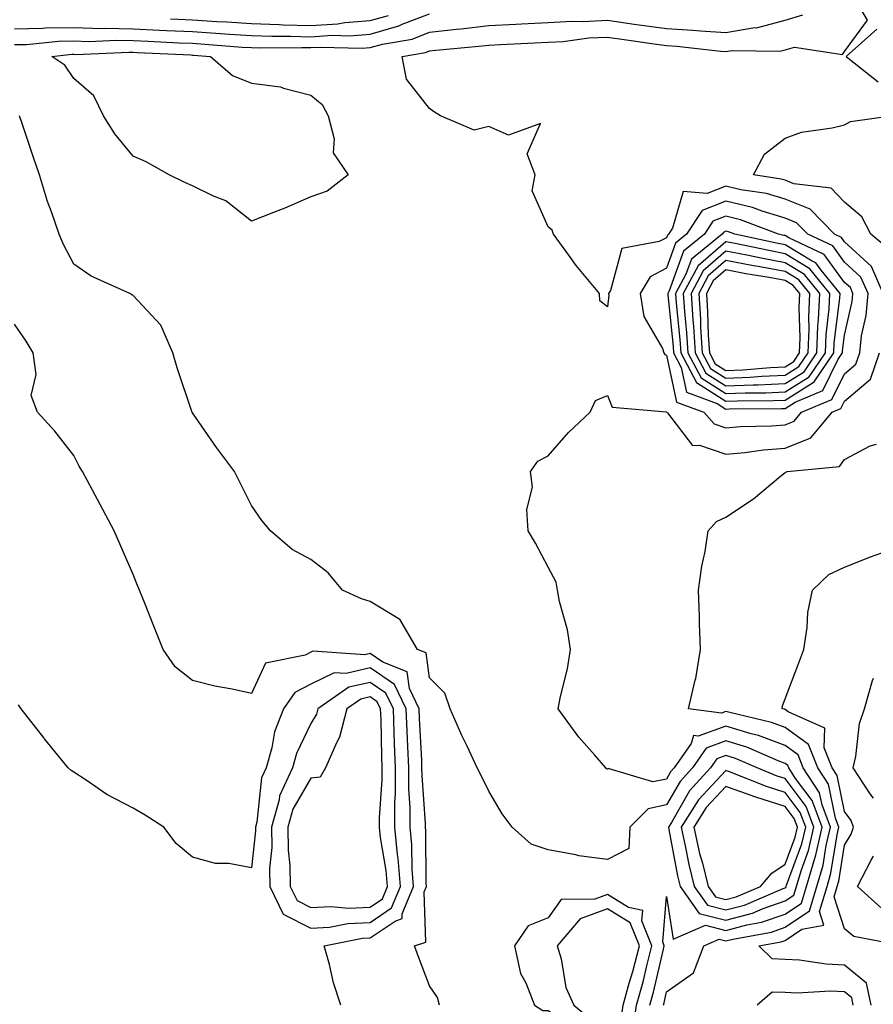
# Model space of a CAD drawing. Units: inches. Extents: x 968483 to 971123, y 7255658 to 7258298.
# Drawn here: x 970339 to 970483, y 7257602 to 7257768 of the extents above; entities that cross this region are included whole.
import ezdxf

# ---------------------------------------------------------------- set-up
doc = ezdxf.new("R2010")
doc.units = ezdxf.units.IN
doc.header["$MEASUREMENT"] = 0
doc.layers.add('Contour_96847255', color=7, linetype='Continuous', true_color=0xcc1fed)

msp = doc.modelspace()

# ---------------------------------------------------------------- linework, layer by layer
at = {"layer": 'Contour_96847255'}
for points in [[(970484.59, 7257721.92, 3134), (970482.63, 7257726.5, 3134), (970478.05, 7257730.65, 3134), (970477.52, 7257731.39, 3134), (970476.38, 7257731.92, 3134), (970472.28, 7257736.15, 3134), (970468.05, 7257737.83, 3134), (970464.91, 7257738.78, 3134), (970460.55, 7257739.42, 3134), (970458.05, 7257740.02, 3134), (970454.91, 7257738.78, 3134), (970450.83, 7257739.14, 3134), (970449.06, 7257732.93, 3134), (970448.39, 7257731.92, 3134), (970448.2, 7257731.77, 3134), (970448.05, 7257731.34, 3134), (970446.81, 7257730.68, 3134), (970440.47, 7257729.5, 3134), (970438.59, 7257722.46, 3134), (970438.26, 7257721.92, 3134), (970438.31, 7257721.66, 3134), (970438.05, 7257719.69, 3134), (970436.8, 7257720.67, 3134), (970436.75, 7257721.92, 3134), (970432.81, 7257726.68, 3134), (970431.56, 7257728.41, 3134), (970428.98, 7257731.92, 3134), (970428.72, 7257732.59, 3134), (970428.05, 7257733.19, 3134), (970425.37, 7257739.24, 3134), (970425.88, 7257741.92, 3134), (970424.51, 7257745.46, 3134), (970426.75, 7257750.62, 3134), (970421.36, 7257748.61, 3134), (970418.05, 7257750.09, 3134), (970415.6, 7257749.47, 3134), (970409.9, 7257751.92, 3134), (970408.74, 7257752.61, 3134), (970408.05, 7257753.11, 3134), (970404.18, 7257758.05, 3134), (970403.44, 7257761.92, 3134), (970407.37, 7257762.6, 3134), (970408.05, 7257762.87, 3134), (970409.11, 7257762.98, 3134), (970416.35, 7257763.62, 3134), (970418.05, 7257763.82, 3134), (970420.05, 7257763.92, 3134), (970425.77, 7257764.2, 3134), (970428.05, 7257764.31, 3134), (970430.58, 7257764.45, 3134), (970434.95, 7257765.02, 3134), (970438.05, 7257765.16, 3134), (970440.89, 7257764.76, 3134), (970445.93, 7257764.04, 3134), (970448.05, 7257763.74, 3134), (970449.77, 7257763.64, 3134), (970457.18, 7257762.79, 3134), (970458.05, 7257762.74, 3134), (970459.04, 7257762.91, 3134), (970467.17, 7257762.8, 3134), (970468.05, 7257763.02, 3134), (970469.62, 7257763.49, 3134), (970477.71, 7257762.26, 3134), (970478.05, 7257762.74, 3134), (970481.94, 7257768.03, 3134), (970479.7, 7257771.92, 3134)], [(970338.05, 7257766.59, 3136), (970342.79, 7257766.66, 3136), (970343.26, 7257766.71, 3136), (970348.05, 7257766.77, 3136), (970352.77, 7257766.64, 3136), (970353.3, 7257766.67, 3136), (970358.05, 7257766.55, 3136), (970362.48, 7257766.35, 3136), (970363.67, 7257766.3, 3136), (970368.05, 7257766.11, 3136), (970371.99, 7257765.86, 3136), (970374.29, 7257765.68, 3136), (970378.05, 7257765.43, 3136), (970381.44, 7257765.31, 3136), (970384.62, 7257765.35, 3136), (970388.05, 7257765.24, 3136), (970391.61, 7257765.48, 3136), (970394.57, 7257765.4, 3136), (970398.05, 7257765.69, 3136), (970402.9, 7257767.07, 3136), (970403.46, 7257767.33, 3136), (970408.05, 7257769.1, 3136)], [(970338.05, 7257763.9, 3135), (970340.06, 7257763.93, 3135), (970345.48, 7257764.49, 3135), (970348.05, 7257764.52, 3135), (970350.58, 7257764.45, 3135), (970355.32, 7257764.65, 3135), (970358.05, 7257764.59, 3135), (970360.61, 7257764.48, 3135), (970365.74, 7257764.23, 3135), (970368.05, 7257764.13, 3135), (970370.13, 7257764, 3135), (970376.47, 7257763.5, 3135), (970378.05, 7257763.4, 3135), (970379.49, 7257763.36, 3135), (970386.53, 7257763.44, 3135), (970388.05, 7257763.39, 3135), (970389.63, 7257763.5, 3135), (970396.68, 7257763.29, 3135), (970398.05, 7257763.39, 3135), (970400.11, 7257763.98, 3135), (970405.12, 7257764.85, 3135), (970408.05, 7257765.98, 3135), (970412.63, 7257766.5, 3135), (970413.4, 7257766.57, 3135), (970418.05, 7257767.13, 3135), (970422.61, 7257767.36, 3135), (970423.54, 7257767.41, 3135), (970428.05, 7257767.64, 3135), (970432.1, 7257767.87, 3135), (970433.95, 7257767.82, 3135), (970438.05, 7257768.01, 3135), (970442.6, 7257767.37, 3135), (970443.39, 7257767.26, 3135), (970448.05, 7257766.61, 3135), (970452.49, 7257766.36, 3135), (970453.75, 7257766.22, 3135), (970458.05, 7257765.95, 3135), (970462.9, 7257766.77, 3135), (970463.21, 7257766.76, 3135), (970468.05, 7257768.03, 3135), (970471.04, 7257768.93, 3135)], [(970364.38, 7257768.25, 3137), (970368.05, 7257768.09, 3137), (970372.15, 7257767.82, 3137), (970373.86, 7257767.73, 3137), (970378.05, 7257767.46, 3137), (970382.67, 7257767.3, 3137), (970383.37, 7257767.24, 3137), (970388.05, 7257767.1, 3137), (970392.57, 7257767.4, 3137), (970393.74, 7257767.61, 3137), (970398.05, 7257767.97, 3137), (970401.13, 7257768.84, 3137)], [(970483.48, 7257766.49, 3134), (970478.34, 7257761.92, 3134), (970483.74, 7257757.61, 3134)], [(970445.24, 7257601.92, 3135), (970445.86, 7257604.11, 3135), (970447.52, 7257611.39, 3135), (970447.66, 7257611.92, 3135), (970447.39, 7257612.58, 3135), (970448.05, 7257620.23, 3135), (970449.16, 7257613.03, 3135), (970454.58, 7257615.39, 3135), (970458.05, 7257614.5, 3135), (970461.59, 7257615.46, 3135), (970464.07, 7257615.9, 3135), (970468.05, 7257617.26, 3135), (970470.82, 7257619.15, 3135), (970471.66, 7257621.92, 3135), (970473.11, 7257626.86, 3135), (970473.14, 7257627.01, 3135), (970474.3, 7257631.92, 3135), (970472.59, 7257636.46, 3135), (970469.81, 7257640.16, 3135), (970468.65, 7257641.92, 3135), (970468.48, 7257642.35, 3135), (970468.05, 7257642.66, 3135), (970466.86, 7257643.11, 3135), (970461.56, 7257645.43, 3135), (970458.05, 7257646.5, 3135), (970454.7, 7257645.27, 3135), (970452.4, 7257641.92, 3135), (970450.33, 7257639.64, 3135), (970448.05, 7257635.68, 3135), (970444.94, 7257635.03, 3135), (970441.84, 7257631.92, 3135), (970441.65, 7257628.32, 3135), (970438.05, 7257626.49, 3135), (970433.23, 7257627.1, 3135), (970432.71, 7257627.26, 3135), (970428.05, 7257628.09, 3135), (970425.2, 7257629.07, 3135), (970421.99, 7257631.92, 3135), (970420.3, 7257634.17, 3135), (970418.05, 7257638, 3135), (970416.76, 7257640.63, 3135), (970416.07, 7257641.92, 3135), (970414.38, 7257645.59, 3135), (970413.53, 7257647.4, 3135), (970411.54, 7257651.92, 3135), (970410.64, 7257654.51, 3135), (970408.05, 7257657.13, 3135), (970407.47, 7257661.34, 3135), (970406.02, 7257661.92, 3135), (970403.08, 7257666.89, 3135), (970403.06, 7257666.93, 3135), (970403.02, 7257666.95, 3135), (970398.05, 7257669.97, 3135), (970396.57, 7257670.44, 3135), (970393.36, 7257671.92, 3135), (970390.94, 7257674.81, 3135), (970388.05, 7257677.1, 3135), (970384.88, 7257678.75, 3135), (970381.23, 7257681.92, 3135), (970379.77, 7257683.64, 3135), (970378.05, 7257686.16, 3135), (970376.12, 7257689.99, 3135), (970375.14, 7257691.92, 3135), (970372.11, 7257695.98, 3135), (970368.05, 7257701.83, 3135), (970368.01, 7257701.88, 3135), (970367.99, 7257701.92, 3135), (970367.96, 7257702.01, 3135), (970365.5, 7257709.37, 3135), (970364.75, 7257711.92, 3135), (970362.7, 7257716.57, 3135), (970358.05, 7257721.61, 3135), (970357.86, 7257721.73, 3135), (970357.5, 7257721.92, 3135), (970350.96, 7257724.83, 3135), (970348.05, 7257726.88, 3135), (970346.32, 7257730.19, 3135), (970345.59, 7257731.92, 3135), (970344.28, 7257735.69, 3135), (970343.59, 7257737.46, 3135), (970342.24, 7257741.92, 3135), (970341.18, 7257745.05, 3135), (970339.35, 7257750.62, 3135), (970338.91, 7257751.92, 3135)], [(970485.53, 7257729.4, 3133), (970482.52, 7257731.92, 3133), (970480.99, 7257734.86, 3133), (970478.05, 7257737.31, 3133), (970475.81, 7257739.68, 3133), (970469.52, 7257740.45, 3133), (970468.05, 7257741.03, 3133), (970467.37, 7257741.24, 3133), (970462.72, 7257741.92, 3133), (970464.54, 7257745.43, 3133), (970468.05, 7257748.12, 3133), (970470.81, 7257749.16, 3133), (970475.99, 7257749.86, 3133), (970478.05, 7257750.4, 3133), (970479.05, 7257750.92, 3133), (970485.89, 7257751.92, 3133)], [(970409.73, 7257601.92, 3136), (970409.37, 7257603.24, 3136), (970408.05, 7257605.2, 3136), (970406.22, 7257610.09, 3136), (970405.52, 7257611.92, 3136), (970407.42, 7257612.55, 3136), (970407.15, 7257621.02, 3136), (970407.52, 7257621.92, 3136), (970407.47, 7257622.5, 3136), (970407.44, 7257631.31, 3136), (970407.39, 7257631.92, 3136), (970407.39, 7257632.58, 3136), (970406.79, 7257640.66, 3136), (970406.78, 7257641.92, 3136), (970406.74, 7257643.23, 3136), (970406.37, 7257650.24, 3136), (970406.31, 7257651.92, 3136), (970404.67, 7257655.3, 3136), (970404.28, 7257658.15, 3136), (970400.18, 7257659.79, 3136), (970398.05, 7257661.23, 3136), (970397.15, 7257661.02, 3136), (970388.36, 7257661.61, 3136), (970388.05, 7257661.45, 3136), (970387.08, 7257660.95, 3136), (970380.38, 7257659.59, 3136), (970378.05, 7257654.46, 3136), (970374.77, 7257655.2, 3136), (970371.83, 7257655.7, 3136), (970368.05, 7257656.69, 3136), (970365.12, 7257658.99, 3136), (970363.12, 7257661.92, 3136), (970361.66, 7257665.53, 3136), (970359.87, 7257670.1, 3136), (970359.14, 7257671.92, 3136), (970358.82, 7257672.69, 3136), (970358.05, 7257674.53, 3136), (970355.84, 7257679.71, 3136), (970354.85, 7257681.92, 3136), (970352.48, 7257686.35, 3136), (970351.19, 7257688.78, 3136), (970349.52, 7257691.92, 3136), (970348.97, 7257692.84, 3136), (970348.05, 7257694.6, 3136), (970344.84, 7257698.71, 3136), (970341.92, 7257701.92, 3136), (970340.86, 7257704.73, 3136), (970341.71, 7257708.26, 3136), (970341.19, 7257711.92, 3136), (970340.01, 7257713.88, 3136), (970338.05, 7257716.75, 3136)], [(970447.51, 7257601.92, 3134), (970447.63, 7257602.34, 3134), (970448.05, 7257604.17, 3134), (970452.58, 7257607.39, 3134), (970454.32, 7257611.92, 3134), (970456.92, 7257613.05, 3134), (970458.05, 7257612.76, 3134), (970459.2, 7257613.07, 3134), (970465.73, 7257614.24, 3134), (970468.05, 7257615.05, 3134), (970472.14, 7257617.83, 3134), (970473.39, 7257621.92, 3134), (970474.45, 7257625.52, 3134), (970474.96, 7257628.83, 3134), (970475.7, 7257631.92, 3134), (970474.27, 7257635.7, 3134), (970473.85, 7257637.72, 3134), (970471.09, 7257641.92, 3134), (970470.24, 7257644.11, 3134), (970468.05, 7257645.71, 3134), (970463.53, 7257647.4, 3134), (970462.29, 7257647.68, 3134), (970458.05, 7257648.97, 3134), (970453.39, 7257647.26, 3134), (970452.6, 7257647.37, 3134), (970452.2, 7257646.07, 3134), (970449.34, 7257641.92, 3134), (970448.72, 7257641.25, 3134), (970448.05, 7257640.06, 3134), (970445.7, 7257639.57, 3134), (970438.16, 7257641.81, 3134), (970438.05, 7257641.71, 3134), (970437.92, 7257641.79, 3134), (970437.79, 7257641.92, 3134), (970435.91, 7257644.06, 3134), (970433.22, 7257647.09, 3134), (970429.75, 7257651.92, 3134), (970430.13, 7257654, 3134), (970431.32, 7257658.65, 3134), (970431.83, 7257661.92, 3134), (970431.34, 7257665.21, 3134), (970429.99, 7257669.98, 3134), (970429.62, 7257671.92, 3134), (970429.39, 7257673.26, 3134), (970428.05, 7257675.78, 3134), (970425.95, 7257679.82, 3134), (970424.7, 7257681.92, 3134), (970424.47, 7257685.5, 3134), (970425.41, 7257689.28, 3134), (970425.06, 7257691.92, 3134), (970426.3, 7257693.67, 3134), (970428.05, 7257694.54, 3134), (970431.47, 7257698.5, 3134), (970435.16, 7257701.92, 3134), (970436.06, 7257703.91, 3134), (970438.05, 7257704.74, 3134), (970438.88, 7257702.75, 3134), (970448.01, 7257701.96, 3134), (970448.05, 7257701.94, 3134), (970448.06, 7257701.92, 3134), (970448.17, 7257701.8, 3134), (970452.44, 7257696.31, 3134), (970453.61, 7257696.36, 3134), (970458.05, 7257694.84, 3134), (970461.24, 7257695.11, 3134), (970464.41, 7257695.56, 3134), (970468.05, 7257695.85, 3134), (970472.35, 7257697.62, 3134), (970475.97, 7257701.92, 3134), (970477.43, 7257702.54, 3134), (970478.05, 7257703.78, 3134), (970482.46, 7257707.51, 3134), (970483.97, 7257711.92, 3134)], [(970482.56, 7257601.92, 3133), (970481.77, 7257605.64, 3133), (970478.05, 7257608.68, 3133), (970474.95, 7257608.82, 3133), (970470.46, 7257609.51, 3133), (970468.05, 7257609.64, 3133), (970465.84, 7257609.71, 3133), (970463.63, 7257611.92, 3133), (970467.38, 7257612.59, 3133), (970468.05, 7257612.83, 3133), (970470.87, 7257614.74, 3133), (970474.58, 7257615.39, 3133), (970473.83, 7257617.7, 3133), (970475.11, 7257621.92, 3133), (970475.77, 7257624.2, 3133), (970476.79, 7257630.66, 3133), (970477.08, 7257631.92, 3133), (970476.51, 7257633.46, 3133), (970475.33, 7257639.2, 3133), (970473.53, 7257641.92, 3133), (970471.99, 7257645.86, 3133), (970468.05, 7257648.75, 3133), (970465.74, 7257649.61, 3133), (970458.72, 7257651.25, 3133), (970458.05, 7257651.45, 3133), (970457.31, 7257651.18, 3133), (970451.72, 7257651.92, 3133), (970452.84, 7257656.71, 3133), (970452.95, 7257657.02, 3133), (970453.75, 7257661.92, 3133), (970453.61, 7257666.36, 3133), (970453.61, 7257667.48, 3133), (970453.45, 7257671.92, 3133), (970454.01, 7257675.96, 3133), (970454.53, 7257678.4, 3133), (970455.08, 7257681.92, 3133), (970456.46, 7257683.51, 3133), (970458.05, 7257684.22, 3133), (970462.69, 7257687.28, 3133), (970467.24, 7257691.11, 3133), (970468.05, 7257691.77, 3133), (970468.15, 7257691.82, 3133), (970468.38, 7257691.92, 3133), (970477.22, 7257692.75, 3133), (970478.05, 7257693.92, 3133), (970482.36, 7257696.23, 3133), (970483.47, 7257696.5, 3133)], [(970487.84, 7257611.92, 3132), (970479.61, 7257613.48, 3132), (970478.05, 7257614.79, 3132), (970476.3, 7257620.17, 3132), (970476.84, 7257621.92, 3132), (970477.11, 7257622.86, 3132), (970478.05, 7257628.88, 3132), (970479.19, 7257630.78, 3132), (970479.59, 7257631.92, 3132), (970479.2, 7257633.07, 3132), (970478.05, 7257634.57, 3132), (970476.8, 7257640.67, 3132), (970475.97, 7257641.92, 3132), (970474.63, 7257645.34, 3132), (970474.76, 7257648.63, 3132), (970468.57, 7257651.4, 3132), (970468.05, 7257651.78, 3132), (970467.95, 7257651.82, 3132), (970467.52, 7257651.92, 3132), (970467.59, 7257652.38, 3132), (970468.05, 7257653.57, 3132), (970470.34, 7257659.63, 3132), (970471.17, 7257661.92, 3132), (970471.75, 7257665.62, 3132), (970471.84, 7257668.13, 3132), (970472.64, 7257671.92, 3132), (970475.43, 7257674.54, 3132), (970478.05, 7257675.79, 3132), (970482.42, 7257677.55, 3132), (970484.34, 7257678.21, 3132)], [(970393.1, 7257601.92, 3137), (970391.84, 7257605.71, 3137), (970391.17, 7257608.8, 3137), (970390.3, 7257611.92, 3137), (970396.74, 7257613.23, 3137), (970398.05, 7257613.29, 3137), (970402.23, 7257616.1, 3137), (970403.46, 7257616.51, 3137), (970403.43, 7257617.3, 3137), (970405.34, 7257621.92, 3137), (970405.1, 7257624.87, 3137), (970405.09, 7257628.96, 3137), (970404.8, 7257631.92, 3137), (970404.79, 7257635.18, 3137), (970404.55, 7257638.42, 3137), (970404.54, 7257641.92, 3137), (970404.41, 7257645.56, 3137), (970404.27, 7257648.14, 3137), (970404.14, 7257651.92, 3137), (970402.15, 7257656.02, 3137), (970398.05, 7257658.78, 3137), (970394, 7257657.87, 3137), (970391.98, 7257657.99, 3137), (970388.05, 7257656.04, 3137), (970385.32, 7257654.65, 3137), (970383.43, 7257651.92, 3137), (970381.93, 7257648.04, 3137), (970381.45, 7257645.32, 3137), (970380.47, 7257641.92, 3137), (970379.72, 7257640.25, 3137), (970378.91, 7257632.78, 3137), (970378.67, 7257631.92, 3137), (970378.67, 7257631.3, 3137), (970378.05, 7257625.08, 3137), (970374.18, 7257625.79, 3137), (970371.96, 7257625.83, 3137), (970368.05, 7257626.89, 3137), (970365.33, 7257629.2, 3137), (970363.26, 7257631.92, 3137), (970360.07, 7257633.94, 3137), (970358.05, 7257635.12, 3137), (970353.6, 7257637.47, 3137), (970350.12, 7257639.85, 3137), (970348.05, 7257641.2, 3137), (970347.6, 7257641.47, 3137), (970347.12, 7257641.92, 3137), (970343.11, 7257646.86, 3137), (970343.06, 7257646.93, 3137), (970339.19, 7257651.92, 3137), (970338.71, 7257652.58, 3137)], [(970482.97, 7257636.84, 3131), (970482.4, 7257637.57, 3131), (970479.51, 7257641.92, 3131), (970479.98, 7257643.85, 3131), (970480.56, 7257649.41, 3131), (970481.45, 7257651.92, 3131), (970482.79, 7257656.66, 3131), (970482.92, 7257657.05, 3131)], [(970484.37, 7257618.24, 3131), (970480.23, 7257621.92, 3131), (970482.53, 7257626.4, 3131), (970482.92, 7257627.05, 3131)], [(970479.54, 7257601.92, 3134), (970479.29, 7257603.16, 3134), (970478.05, 7257604.17, 3134), (970475.7, 7257604.27, 3134), (970470.09, 7257603.96, 3134), (970468.05, 7257604.07, 3134), (970465.83, 7257604.14, 3134), (970463.31, 7257601.92, 3134)]]:
    msp.add_polyline3d(points, dxfattribs=at)
for points in [[(970388.05, 7257738.22, 3134), (970383.63, 7257736.34, 3134), (970381.74, 7257735.61, 3134), (970378.05, 7257734.12, 3134), (970373.71, 7257737.58, 3134), (970371.63, 7257738.34, 3134), (970368.05, 7257740.07, 3134), (970366.78, 7257740.65, 3134), (970364.15, 7257741.92, 3134), (970360.25, 7257744.12, 3134), (970358.05, 7257745.08, 3134), (970354.98, 7257748.85, 3134), (970353.08, 7257751.92, 3134), (970351.41, 7257755.28, 3134), (970348.05, 7257758.2, 3134), (970346.54, 7257760.41, 3134), (970344.33, 7257761.92, 3134), (970347.7, 7257762.27, 3134), (970348.05, 7257762.27, 3134), (970348.39, 7257762.26, 3134), (970357.32, 7257762.65, 3134), (970358.05, 7257762.63, 3134), (970358.73, 7257762.6, 3134), (970367.81, 7257762.16, 3134), (970368.05, 7257762.15, 3134), (970368.26, 7257762.13, 3134), (970371.08, 7257761.92, 3134), (970374.8, 7257758.67, 3134), (970378.05, 7257757.43, 3134), (970382.92, 7257756.79, 3134), (970383.43, 7257756.54, 3134), (970388.05, 7257755.39, 3134), (970389.93, 7257753.8, 3134), (970390.95, 7257751.92, 3134), (970391.97, 7257748, 3134), (970391.8, 7257745.67, 3134), (970394.32, 7257741.92, 3134), (970390.76, 7257739.21, 3134)], [(970468.05, 7257699.8, 3135), (970469.55, 7257700.42, 3135), (970470.81, 7257701.92, 3135), (970475.92, 7257704.05, 3135), (970478.05, 7257708.38, 3135), (970479.96, 7257710.01, 3135), (970480.62, 7257711.92, 3135), (970480.94, 7257714.81, 3135), (970481.72, 7257718.25, 3135), (970482.03, 7257721.92, 3135), (970480.83, 7257724.7, 3135), (970478.05, 7257727.23, 3135), (970476.09, 7257729.96, 3135), (970471.86, 7257731.92, 3135), (970469.98, 7257733.85, 3135), (970468.05, 7257734.62, 3135), (970464.18, 7257735.79, 3135), (970462.55, 7257736.42, 3135), (970458.05, 7257737.49, 3135), (970454.06, 7257735.91, 3135), (970451.4, 7257731.92, 3135), (970449.54, 7257730.43, 3135), (970448.05, 7257726.23, 3135), (970445.25, 7257724.72, 3135), (970443.58, 7257721.92, 3135), (970444.2, 7257718.07, 3135), (970447.33, 7257712.64, 3135), (970447.58, 7257711.92, 3135), (970447.77, 7257711.64, 3135), (970448.05, 7257711.51, 3135), (970449.73, 7257703.6, 3135), (970454.32, 7257701.92, 3135), (970456.08, 7257699.95, 3135), (970458.05, 7257699.27, 3135), (970460.48, 7257699.49, 3135), (970465.75, 7257699.62, 3135)], [(970468.05, 7257702.56, 3136), (970469.75, 7257703.62, 3136), (970474.41, 7257705.56, 3136), (970477.01, 7257710.88, 3136), (970477.71, 7257711.92, 3136), (970477.73, 7257712.24, 3136), (970478.05, 7257714.88, 3136), (970479.36, 7257720.61, 3136), (970479.48, 7257721.92, 3136), (970479.05, 7257722.92, 3136), (970478.05, 7257723.81, 3136), (970474.65, 7257728.52, 3136), (970468.67, 7257731.3, 3136), (970468.05, 7257731.69, 3136), (970467.84, 7257731.71, 3136), (970466.9, 7257731.92, 3136), (970460.51, 7257734.38, 3136), (970458.05, 7257734.97, 3136), (970455.86, 7257734.11, 3136), (970454.41, 7257731.92, 3136), (970450.88, 7257729.09, 3136), (970448.5, 7257722.37, 3136), (970448.26, 7257721.92, 3136), (970448.27, 7257721.7, 3136), (970449.14, 7257713.01, 3136), (970449.21, 7257711.92, 3136), (970450.52, 7257709.45, 3136), (970451.4, 7257705.27, 3136), (970456.59, 7257703.38, 3136), (970458.05, 7257702.45, 3136), (970458.6, 7257702.47, 3136), (970467.43, 7257702.54, 3136)], [(970468.05, 7257703.97, 3137), (970472.96, 7257707.01, 3137), (970476.27, 7257711.92, 3137), (970476.33, 7257713.64, 3137), (970477.26, 7257721.13, 3137), (970477.3, 7257721.92, 3137), (970474.09, 7257725.88, 3137), (970473.22, 7257727.09, 3137), (970472.59, 7257727.38, 3137), (970468.05, 7257730.16, 3137), (970466.57, 7257730.44, 3137), (970459.58, 7257731.92, 3137), (970458.48, 7257732.35, 3137), (970458.05, 7257732.45, 3137), (970457.67, 7257732.3, 3137), (970457.42, 7257731.92, 3137), (970452.23, 7257727.74, 3137), (970451.31, 7257725.18, 3137), (970449.55, 7257721.92, 3137), (970449.67, 7257720.3, 3137), (970450.29, 7257714.16, 3137), (970450.42, 7257711.92, 3137), (970453.06, 7257706.93, 3137), (970458.05, 7257703.75, 3137), (970459.95, 7257703.82, 3137), (970466.1, 7257703.87, 3137)], [(970468.05, 7257705.37, 3138), (970472.09, 7257707.88, 3138), (970474.83, 7257711.92, 3138), (970474.94, 7257715.03, 3138), (970475.48, 7257719.35, 3138), (970475.6, 7257721.92, 3138), (970472.22, 7257726.09, 3138), (970468.05, 7257728.65, 3138), (970465.3, 7257729.17, 3138), (970459.6, 7257730.37, 3138), (970458.05, 7257730.67, 3138), (970453.37, 7257726.6, 3138), (970450.86, 7257721.92, 3138), (970451.06, 7257718.91, 3138), (970451.42, 7257715.29, 3138), (970451.63, 7257711.92, 3138), (970453.86, 7257707.73, 3138), (970458.05, 7257705.05, 3138), (970461.31, 7257705.18, 3138), (970464.76, 7257705.21, 3138)], [(970468.05, 7257706.76, 3139), (970471.23, 7257708.74, 3139), (970473.38, 7257711.92, 3139), (970473.56, 7257716.41, 3139), (970473.69, 7257717.56, 3139), (970473.9, 7257721.92, 3139), (970471.28, 7257725.15, 3139), (970468.05, 7257727.13, 3139), (970464.02, 7257727.89, 3139), (970461.57, 7257728.4, 3139), (970458.05, 7257729.08, 3139), (970454.22, 7257725.75, 3139), (970452.16, 7257721.92, 3139), (970452.45, 7257717.52, 3139), (970452.56, 7257716.43, 3139), (970452.84, 7257711.92, 3139), (970454.65, 7257708.52, 3139), (970458.05, 7257706.34, 3139), (970462.67, 7257706.54, 3139), (970463.42, 7257706.55, 3139)], [(970468.05, 7257708.16, 3140), (970470.37, 7257709.6, 3140), (970471.94, 7257711.92, 3140), (970472.09, 7257715.96, 3140), (970472.01, 7257717.96, 3140), (970472.2, 7257721.92, 3140), (970470.34, 7257724.21, 3140), (970468.05, 7257725.62, 3140), (970463.51, 7257726.46, 3140), (970462.73, 7257726.6, 3140), (970458.05, 7257727.5, 3140), (970455.07, 7257724.9, 3140), (970453.46, 7257721.92, 3140), (970453.75, 7257717.62, 3140), (970453.79, 7257716.18, 3140), (970454.06, 7257711.92, 3140), (970455.44, 7257709.31, 3140), (970458.05, 7257707.64, 3140), (970462.15, 7257707.82, 3140), (970464.1, 7257707.97, 3140)], [(970468.05, 7257709.56, 3141), (970469.51, 7257710.46, 3141), (970470.49, 7257711.92, 3141), (970470.59, 7257714.46, 3141), (970470.39, 7257719.58, 3141), (970470.5, 7257721.92, 3141), (970469.41, 7257723.28, 3141), (970468.05, 7257724.11, 3141), (970465.36, 7257724.61, 3141), (970461.4, 7257725.27, 3141), (970458.05, 7257725.91, 3141), (970455.91, 7257724.06, 3141), (970454.77, 7257721.92, 3141), (970454.97, 7257718.84, 3141), (970455.08, 7257714.89, 3141), (970455.27, 7257711.92, 3141), (970456.23, 7257710.1, 3141), (970458.05, 7257708.94, 3141), (970460.91, 7257709.06, 3141), (970465.58, 7257709.45, 3141)], [(970398.05, 7257615.87, 3138), (970401.66, 7257618.31, 3138), (970403.17, 7257621.92, 3138), (970402.78, 7257626.65, 3138), (970402.66, 7257627.31, 3138), (970402.21, 7257631.92, 3138), (970402.2, 7257636.07, 3138), (970402.31, 7257637.66, 3138), (970402.3, 7257641.92, 3138), (970402.15, 7257646.02, 3138), (970402.11, 7257647.86, 3138), (970401.97, 7257651.92, 3138), (970400.69, 7257654.56, 3138), (970398.05, 7257656.33, 3138), (970394.45, 7257655.52, 3138), (970389.21, 7257651.92, 3138), (970388.98, 7257650.99, 3138), (970388.05, 7257649.42, 3138), (970385.61, 7257644.36, 3138), (970384.92, 7257641.92, 3138), (970382.77, 7257637.2, 3138), (970382.7, 7257636.57, 3138), (970381.4, 7257631.92, 3138), (970381.44, 7257628.53, 3138), (970381.08, 7257624.95, 3138), (970381.13, 7257621.92, 3138), (970383.38, 7257617.25, 3138), (970388.05, 7257614.88, 3138), (970391.2, 7257615.07, 3138), (970394.27, 7257615.7, 3138)], [(970398.05, 7257618.45, 3139), (970400.12, 7257619.85, 3139), (970400.98, 7257621.92, 3139), (970400.76, 7257624.63, 3139), (970399.8, 7257630.17, 3139), (970399.62, 7257631.92, 3139), (970399.62, 7257633.49, 3139), (970400.06, 7257639.91, 3139), (970400.05, 7257641.92, 3139), (970399.98, 7257643.85, 3139), (970399.87, 7257650.1, 3139), (970399.8, 7257651.92, 3139), (970399.23, 7257653.1, 3139), (970398.05, 7257653.89, 3139), (970396.44, 7257653.53, 3139), (970394.1, 7257651.92, 3139), (970392.88, 7257647.09, 3139), (970392.42, 7257646.29, 3139), (970390.52, 7257641.92, 3139), (970389.58, 7257640.39, 3139), (970388.05, 7257640.22, 3139), (970384.99, 7257634.98, 3139), (970384.13, 7257631.92, 3139), (970384.18, 7257628.05, 3139), (970384.51, 7257625.46, 3139), (970384.55, 7257621.92, 3139), (970385.7, 7257619.57, 3139), (970388.05, 7257618.37, 3139), (970391.39, 7257618.58, 3139), (970394.42, 7257618.29, 3139)], [(970468.05, 7257619.49, 3136), (970469.51, 7257620.46, 3136), (970469.94, 7257621.92, 3136), (970470.73, 7257624.6, 3136), (970471.98, 7257627.99, 3136), (970472.9, 7257631.92, 3136), (970471.58, 7257635.45, 3136), (970468.05, 7257640.14, 3136), (970466.69, 7257640.56, 3136), (970463.34, 7257641.92, 3136), (970459.66, 7257643.53, 3136), (970458.05, 7257644.02, 3136), (970456.52, 7257643.45, 3136), (970455.45, 7257641.92, 3136), (970451.92, 7257638.05, 3136), (970448.88, 7257632.75, 3136), (970448.35, 7257631.92, 3136), (970448.44, 7257631.53, 3136), (970449.88, 7257623.75, 3136), (970450.33, 7257621.92, 3136), (970453.53, 7257617.4, 3136), (970458.05, 7257616.25, 3136), (970462.52, 7257617.45, 3136), (970464.35, 7257618.22, 3136)], [(970468.05, 7257621.71, 3137), (970468.18, 7257621.79, 3137), (970468.22, 7257621.92, 3137), (970468.28, 7257622.15, 3137), (970470.85, 7257629.12, 3137), (970471.52, 7257631.92, 3137), (970470.57, 7257634.44, 3137), (970468.05, 7257637.78, 3137), (970464.9, 7257638.77, 3137), (970458.68, 7257641.29, 3137), (970458.05, 7257641.51, 3137), (970453.43, 7257636.54, 3137), (970450.49, 7257631.92, 3137), (970451.19, 7257628.78, 3137), (970451.77, 7257625.64, 3137), (970452.7, 7257621.92, 3137), (970454.92, 7257618.79, 3137), (970458.05, 7257617.98, 3137), (970461.16, 7257618.81, 3137), (970467.72, 7257621.59, 3137)], [(970458.05, 7257619.72, 3138), (970459.78, 7257620.19, 3138), (970463.88, 7257621.92, 3138), (970465.79, 7257624.18, 3138), (970468.05, 7257625.7, 3138), (970469.72, 7257630.25, 3138), (970470.12, 7257631.92, 3138), (970469.55, 7257633.42, 3138), (970468.05, 7257635.43, 3138), (970463.11, 7257636.98, 3138), (970462.92, 7257637.05, 3138), (970458.05, 7257638.8, 3138), (970454.74, 7257635.23, 3138), (970452.62, 7257631.92, 3138), (970453.62, 7257627.49, 3138), (970454.08, 7257625.89, 3138), (970455.06, 7257621.92, 3138), (970456.3, 7257620.17, 3138)], [(970438.05, 7257595.9, 3136), (970442.37, 7257597.6, 3136), (970442.97, 7257601.92, 3136), (970444.09, 7257605.88, 3136), (970444.71, 7257608.58, 3136), (970445.58, 7257611.92, 3136), (970443.85, 7257616.12, 3136), (970444.01, 7257617.88, 3136), (970441.6, 7257618.37, 3136), (970438.05, 7257620.58, 3136), (970435.91, 7257619.78, 3136), (970430.24, 7257619.73, 3136), (970428.05, 7257616.66, 3136), (970424.67, 7257615.3, 3136), (970422.41, 7257611.92, 3136), (970423.38, 7257607.25, 3136), (970424.31, 7257605.66, 3136), (970425.78, 7257601.92, 3136), (970427.15, 7257601.02, 3136), (970428.05, 7257601.05, 3136), (970430.91, 7257599.06, 3136), (970433.24, 7257597.11, 3136)], [(970438.05, 7257598.69, 3137), (970440.37, 7257599.6, 3137), (970440.7, 7257601.92, 3137), (970441.74, 7257605.61, 3137), (970442.37, 7257607.6, 3137), (970443.5, 7257611.92, 3137), (970441.91, 7257615.78, 3137), (970438.05, 7257618.19, 3137), (970433.49, 7257616.48, 3137), (970429.59, 7257611.92, 3137), (970430.26, 7257609.71, 3137), (970431.03, 7257604.9, 3137), (970432.38, 7257601.92, 3137), (970435.46, 7257599.33, 3137)]]:
    msp.add_polyline3d(points, close=True, dxfattribs=at)

doc.saveas('drawing.dxf')
